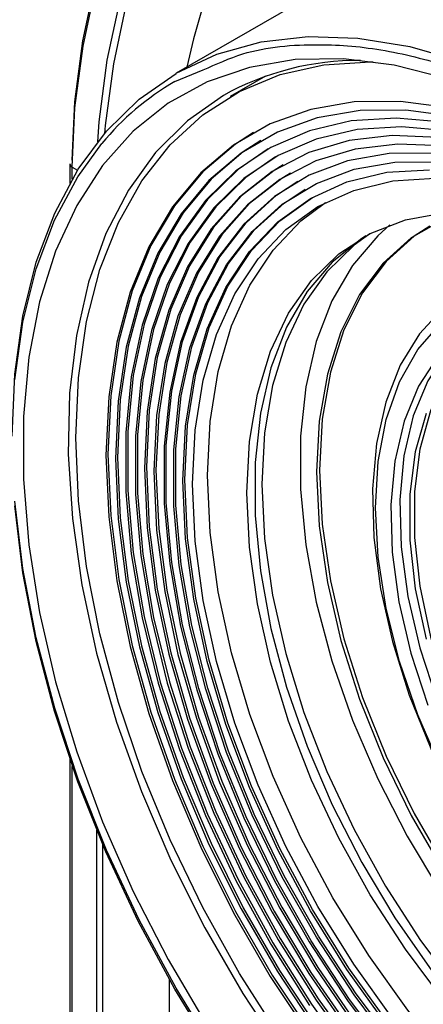
# Model space of a CAD drawing. Units: inches. Extents: x 2.5 to 66.3, y 1.6 to 42.6.
# Drawn here: x 41 to 41.7, y 10.4 to 12.2 of the extents above; entities that cross this region are included whole.
import ezdxf

# ---------------------------------------------------------------- set-up
doc = ezdxf.new("R2010")
doc.units = ezdxf.units.IN
doc.header["$LTSCALE"] = 4
doc.header["$MEASUREMENT"] = 0

msp = doc.modelspace()

# ---------------------------------------------------------------- linework, layer by layer
at = {"color": 7, "linetype": 'Continuous', "lineweight": 25}
for p, q in [((41.7614467, 12.4071341), (41.2909701, 12.1355337)), ((41.2884648, 12.1204496), (41.340753, 12.1416362)), ((41.4551551, 12.130305), (41.3899514, 12.0926637)), ((41.0952669, 11.9693933), (41.0952669, 11.9330377)), ((41.0998794, 11.941051), (41.0998794, 11.9629649)), ((41.0998794, 11.9629649), (41.1097147, 11.9572871)), ((41.0952669, 10.8743209), (41.0952669, 10.3427412)), ((41.0998794, 10.3363127), (41.0998794, 10.8610334)), ((41.1444215, 10.7442386), (41.1444215, 10.3105991)), ((41.1555571, 10.7176839), (41.1555571, 10.3073855)), ((41.2780481, 10.4701716), (41.2780481, 10.2489148))]:
    msp.add_line(p, q, dxfattribs=at)
at = {"color": 7, "linetype": 'Continuous', "lineweight": 25, "flags": 128}
for points in [[(41.0998794, 11.9629649), (41.1048567, 12.0718481), (41.1197305, 12.1852015), (41.1443263, 12.3016961), (41.1783557, 12.4199662), (41.2214198, 12.5386251), (41.2730137, 12.6562816), (41.3325325, 12.7715565), (41.3992783, 12.883098), (41.4724688, 12.9895986), (41.5512457, 13.0898096), (41.6346856, 13.1825561), (41.72181, 13.2667508), (41.8115976, 13.3414066), (41.9029957, 13.4056481), (41.9949328, 13.4587222), (42.0863309, 13.5000067), (42.1761186, 13.5290176), (42.263243, 13.5454146), (42.3466828, 13.5490056), (42.4254597, 13.5397486), (42.4986502, 13.5177519), (42.5493092, 13.4930718)], [(41.1466619, 12.0097249), (41.1493989, 12.0461345), (41.1642727, 12.1594879), (41.1888684, 12.2759825), (41.2228978, 12.3942526), (41.2659619, 12.5129115), (41.3175558, 12.630568), (41.3770746, 12.7458428), (41.4438205, 12.8573844), (41.517011, 12.963885), (41.5957879, 13.064096), (41.6792277, 13.1568425), (41.7663522, 13.2410372), (41.8561398, 13.3156929), (41.9475379, 13.3799344), (42.039475, 13.4330086), (42.1308731, 13.4742931), (42.2206607, 13.5033039), (42.3077852, 13.519701), (42.391225, 13.523292), (42.4700019, 13.5140349), (42.5431924, 13.4920382), (42.5993915, 13.4641003)], [(42.6049869, 13.4609298), (42.554328, 13.4856099), (42.4811375, 13.5076065), (42.4023606, 13.5168636), (42.3189208, 13.5132726), (42.2317963, 13.4968755), (42.1420087, 13.4678647), (42.0506106, 13.4265802), (41.9586735, 13.3735061), (41.8672754, 13.3092645), (41.7774878, 13.2346088), (41.6903633, 13.1504141), (41.6069235, 13.0576676), (41.5281466, 12.9574566), (41.4549561, 12.850956), (41.3882102, 12.7394144), (41.3286914, 12.6241396), (41.2770975, 12.5064831), (41.2340334, 12.3878242), (41.200004, 12.2695541), (41.1754083, 12.1530595), (41.1605345, 12.0397061), (41.1593151, 12.0251384)], [(42.7248685, 13.3917105), (42.6768189, 13.4148973), (42.6036285, 13.436894), (42.5248515, 13.4461511), (42.4414117, 13.4425601), (42.3542873, 13.426163), (42.2644996, 13.3971522), (42.1731015, 13.3558677), (42.0811644, 13.3027936), (41.9897663, 13.238552), (41.8999787, 13.1638963), (41.8128543, 13.0797016), (41.7294144, 12.9869551), (41.6506375, 12.8867441), (41.5774471, 12.7802435), (41.5107012, 12.6687019), (41.4511824, 12.5534271), (41.3995885, 12.4357706), (41.3565244, 12.3171117), (41.322495, 12.1988416), (41.3103725, 12.1467345)], [(41.0998794, 11.9758217), (41.1047915, 12.083277), (41.1194702, 12.1951438), (41.1437434, 12.3101106), (41.1773265, 12.4268296), (41.2198258, 12.5439323), (41.270743, 12.6600458), (41.3294813, 12.7738088), (41.3953518, 12.8838875), (41.4675824, 12.9889914), (41.5453262, 13.0878881), (41.6276717, 13.1794183), (41.7136535, 13.2625088), (41.8022636, 13.3361855), (41.8924631, 13.3995845), (41.9432414, 13.4302971)], [(41.2909701, 12.1355337), (41.3658086, 12.1706512), (41.4469993, 12.193315), (41.5337011, 12.2032727), (41.6250791, 12.2004286), (41.7202533, 12.1848098), (41.8183071, 12.1565669), (41.9182961, 12.1159719), (42.0192574, 12.0634157), (42.1202187, 11.9994045), (42.2202077, 11.9245546), (42.3182615, 11.839587), (42.4134357, 11.74532), (42.5048137, 11.6426614), (42.5915155, 11.5325998), (42.6727062, 11.4161952), (42.7476038, 11.2945686), (42.8154871, 11.1688915), (42.8757022, 11.040374), (42.9276693, 10.9102539), (42.9708879, 10.7797844), (43.0049418, 10.6502219), (43.0295029, 10.5228142), (43.0443349, 10.3987883)], [(41.7878956, 12.1261722), (41.6917189, 12.150446), (41.5987144, 12.1619857), (41.5098064, 12.1606765), (41.4258787, 12.1465316), (41.3477651, 12.1196914), (41.2762422, 12.0804227), (41.2120207, 12.0291157), (41.1557388, 11.9662805), (41.107956, 11.8925415), (41.0691471, 11.8086314), (41.0396978, 11.7153844), (41.0199009, 11.613727), (41.009953, 11.5046697), (41.009953, 11.3892962), (41.0199009, 11.2687532), (41.0396978, 11.1442388), (41.0691471, 11.0169903), (41.107956, 10.8882725), (41.1557388, 10.7593646), (41.2120207, 10.6315477), (41.2762422, 10.5060922), (41.3477651, 10.3842449)], [(41.4819317, 10.3637814), (41.4074695, 10.4805843), (41.3398563, 10.6017537), (41.2797861, 10.7260462), (41.2278751, 10.8521863), (41.1846561, 10.9788798), (41.1505726, 11.1048266), (41.1259743, 11.2287342), (41.1111137, 11.3493313), (41.1061431, 11.4653802), (41.1111137, 11.5756904), (41.1259743, 11.6791297), (41.1505726, 11.7746367), (41.1846561, 11.8612315), (41.2278751, 11.9380254), (41.2797861, 12.0042305), (41.3398563, 12.0591673), (41.4074695, 12.1022722), (41.4819317, 12.1331029), (41.562479, 12.1513429), (41.6482848, 12.1568051), (41.6530987, 12.1567338)], [(40.98922, 11.4685945), (40.9941799, 11.5823176), (41.0090118, 11.6892189), (41.033573, 11.7882689), (41.0676269, 11.8785136), (41.1108455, 11.959084), (41.1628126, 12.0292042), (41.2230277, 12.0881987), (41.2909109, 12.1354996), (41.2909701, 12.1355337)], [(41.3776071, 12.0946293), (41.3114394, 12.0482552), (41.2530205, 11.9901115), (41.2029499, 11.9207951), (41.1617413, 11.8410171), (41.1298177, 11.7515963), (41.1075065, 11.6534501), (41.0950368, 11.5475857), (41.0925364, 11.4350894), (41.1000311, 11.3171156), (41.1174439, 11.1948748), (41.1445961, 11.0696214), (41.1812093, 10.9426407), (41.2269075, 10.8152356), (41.2812219, 10.6887136), (41.3435953, 10.5643728), (41.4133874, 10.4434892), (41.4898823, 10.3273033)], [(41.7927673, 12.0718237), (41.703538, 12.0837818), (41.6183779, 12.0828371), (41.53822, 12.0689999), (41.4639424, 12.0424218), (41.3963589, 12.003394), (41.3362101, 11.9523442), (41.2841549, 11.8898315), (41.2407637, 11.816541), (41.2065118, 11.7332756), (41.1817745, 11.6409476), (41.1668229, 11.5405685), (41.1618208, 11.4332382), (41.1668229, 11.3201325), (41.1817745, 11.2024907), (41.2065118, 11.0816016), (41.2407637, 10.9587899), (41.2841549, 10.8354009), (41.3362101, 10.7127866), (41.3963589, 10.5922904), (41.4639424, 10.4752324), (41.53822, 10.3628953)], [(41.8007983, 12.0562068), (41.7129293, 12.0679826), (41.6290674, 12.0670523), (41.5501313, 12.053426), (41.476986, 12.0272531), (41.4104328, 11.9888202), (41.3512009, 11.9385486), (41.2999392, 11.8769889), (41.2572094, 11.8048156), (41.2234797, 11.7228195), (41.1991195, 11.6318989), (41.1843958, 11.53305), (41.1794699, 11.4273558), (41.1843958, 11.3159743), (41.1991195, 11.2001258), (41.2234797, 11.0810796), (41.2572094, 10.9601399), (41.2999392, 10.8386319), (41.3512009, 10.7178867), (41.4104328, 10.5992273), (41.476986, 10.4839538), (41.5501313, 10.3733291)], [(41.7820746, 12.045448), (41.6952571, 12.0532563), (41.6128259, 12.0481158), (41.5357151, 12.0300846), (41.4647984, 11.9993672), (41.4008794, 11.9563115), (41.3446821, 11.9014053), (41.2968435, 11.8352709), (41.2579055, 11.7586575), (41.2283092, 11.6724331), (41.2083901, 11.5775747), (41.1983738, 11.4751572), (41.1983738, 11.3663409), (41.2083901, 11.2523588), (41.2283092, 11.1345023), (41.2579055, 11.0141068), (41.2968435, 10.8925365), (41.3446821, 10.7711687), (41.4008794, 10.6513786), (41.4647984, 10.5345236), (41.5357151, 10.4219275)], [(41.433048, 12.026624), (41.4000886, 12.0055471), (41.3399398, 11.9544973), (41.2878846, 11.8919846), (41.2444934, 11.8186941), (41.2102415, 11.7354287), (41.1855042, 11.6431007), (41.1705526, 11.5427216), (41.1655505, 11.4353913), (41.1705526, 11.3222856), (41.1855042, 11.2046438), (41.2102415, 11.0837548), (41.2444934, 10.960943), (41.2878846, 10.837554), (41.3399398, 10.7149397), (41.4000886, 10.5944435), (41.4676721, 10.4773856), (41.5419497, 10.3650484)], [(41.7905264, 12.0297546), (41.7050738, 12.0374402), (41.6239387, 12.0323805), (41.5480404, 12.0146329), (41.4782388, 11.9843984), (41.4153247, 11.9420197), (41.3600111, 11.8879768), (41.3129246, 11.8228822), (41.2745988, 11.7474734), (41.2454679, 11.6626048), (41.225862, 11.5692379), (41.2160032, 11.4684307), (41.2160032, 11.3613254), (41.225862, 11.2491354), (41.2454679, 11.133132), (41.2745988, 11.0146296), (41.3129246, 10.8949707), (41.3600111, 10.7755112), (41.4153247, 10.6576046), (41.4782388, 10.5425869), (41.5480404, 10.4317612), (41.6239387, 10.3263832)], [(41.7724839, 12.0177482), (41.6882233, 12.0213745), (41.6086716, 12.0120264), (41.5347612, 11.9898133), (41.4673588, 11.9549958), (41.4072546, 11.907982), (41.3551532, 11.8493231), (41.3116655, 11.7797069), (41.2773014, 11.6999495), (41.2524637, 11.610986), (41.2374436, 11.5138595), (41.2324173, 11.4097086), (41.2374436, 11.2997544), (41.2524637, 11.1852861), (41.2773014, 11.0676456), (41.3116655, 10.9482122), (41.3551532, 10.8283862), (41.4072546, 10.7095723), (41.4673588, 10.5931637), (41.5347612, 10.480525), (41.6086716, 10.3729769)], [(40.9941396, 11.5717529), (41.0088514, 11.6777874), (41.0332134, 11.7760343), (41.0669912, 11.8655473), (41.1098593, 11.9454645), (41.154183, 12.0065286)], [(41.4466194, 12.0117289), (41.4141625, 11.9909733), (41.3549306, 11.9407017), (41.3036689, 11.879142), (41.2609391, 11.8069687), (41.2272094, 11.7249726), (41.2028492, 11.634052), (41.1881255, 11.5352031), (41.1831996, 11.4295089), (41.1881255, 11.3181274), (41.2028492, 11.2022789), (41.2272094, 11.0832327), (41.2609391, 10.962293), (41.3036689, 10.840785), (41.3549306, 10.7200398), (41.4141625, 10.6013804), (41.4807157, 10.4861069), (41.553861, 10.3754822)], [(41.7813657, 12.001995), (41.698473, 12.0055625), (41.6202127, 11.9963661), (41.5475021, 11.9745136), (41.4811939, 11.9402613), (41.4220654, 11.8940108), (41.3708099, 11.8363041), (41.3280281, 11.767818), (41.2942219, 11.6893554), (41.2697874, 11.6018361), (41.2550112, 11.5062863), (41.2500664, 11.4038262), (41.2550112, 11.295657), (41.2697874, 11.1830469), (41.2942219, 11.0673161), (41.3280281, 10.9498216), (41.3708099, 10.8319408), (41.4220654, 10.7150558), (41.4811939, 10.6005369), (41.5475021, 10.4897267), (41.6202127, 10.3839245)], [(41.4601908, 11.9968338), (41.4046091, 11.9584646), (41.3484118, 11.9035585), (41.3005732, 11.837424), (41.2616352, 11.7608106), (41.2320389, 11.6745862), (41.2121198, 11.5797278), (41.2021035, 11.4773103), (41.2021035, 11.368494), (41.2121198, 11.2545119), (41.2320389, 11.1366554), (41.2616352, 11.01626), (41.3005732, 10.8946896), (41.3484118, 10.7733218), (41.4046091, 10.6535317), (41.4685281, 10.5366767), (41.5394448, 10.4240806), (41.6165556, 10.3170192)], [(41.7640677, 11.9887064), (41.6825144, 11.9881281), (41.6059963, 11.9745724), (41.535442, 11.9482039), (41.4717081, 11.9093425), (41.4155683, 11.85846), (41.3677039, 11.796174), (41.3286959, 11.7232407), (41.2990179, 11.6405454), (41.2790302, 11.5490918), (41.2689753, 11.44999), (41.2689753, 11.3444431), (41.2790302, 11.2337322), (41.2990179, 11.1192012), (41.3286959, 11.0022404), (41.3677039, 10.8842695), (41.4155683, 10.7667205), (41.4717081, 10.6510203), (41.535442, 10.5385733), (41.6059963, 10.4307445), (41.6825144, 10.3288428)], [(41.4737622, 11.9819387), (41.4190544, 11.9441728), (41.3637408, 11.89013), (41.3166543, 11.8250353), (41.2783285, 11.7496265), (41.2491976, 11.6647579), (41.2295917, 11.571391), (41.2197329, 11.4705838), (41.2197329, 11.3634785), (41.2295917, 11.2512885), (41.2491976, 11.1352852), (41.2783285, 11.0167827), (41.3166543, 10.8971238), (41.3637408, 10.7776643), (41.4190544, 10.6597578), (41.4819685, 10.54474), (41.5517701, 10.4339143), (41.6276684, 10.3285363)], [(41.4873336, 11.9670436), (41.4710885, 11.9571489), (41.4109843, 11.9101351), (41.3588829, 11.8514763), (41.3153952, 11.78186), (41.2810311, 11.7021026), (41.2561934, 11.6131391), (41.2411733, 11.5160126), (41.236147, 11.4118617), (41.2411733, 11.3019075), (41.2561934, 11.1874392), (41.2810311, 11.0697987), (41.3153952, 10.9503653), (41.3588829, 10.8305393), (41.4109843, 10.7117254), (41.4710885, 10.5953168), (41.5384909, 10.4826781), (41.6124013, 10.37513)], [(41.6932038, 10.3408984), (41.6179695, 10.4410903), (41.5485991, 10.5471098), (41.4859346, 10.6576701), (41.4307366, 10.7714291), (41.3836753, 10.8870058), (41.3453219, 11.0029973), (41.3161418, 11.1179957), (41.2964895, 11.230605), (41.2866033, 11.3394583), (41.2866033, 11.4432343), (41.2964895, 11.5406733), (41.3161418, 11.6305925), (41.3453219, 11.7119003), (41.3836753, 11.7836099), (41.4307366, 11.8448508), (41.4859346, 11.8948795), (41.5485991, 11.9330889), (41.6179695, 11.9590151), (41.6932038, 11.9723433), (41.7733887, 11.9729119)], [(41.5009051, 11.9521485), (41.4849236, 11.9424144), (41.4257951, 11.8961639), (41.3745396, 11.8384572), (41.3317578, 11.7699712), (41.2979516, 11.6915085), (41.2735171, 11.6039893), (41.2587409, 11.5084394), (41.2537961, 11.4059793), (41.2587409, 11.2978101), (41.2735171, 11.1852), (41.2979516, 11.0694693), (41.3317578, 10.9519747), (41.3745396, 10.8340939), (41.4257951, 10.7172089), (41.4849236, 10.60269), (41.5512318, 10.4918799), (41.6239424, 10.3860776)], [(41.6782112, 10.3856497), (41.6048842, 10.4880608), (41.5378435, 10.5959458), (41.4779323, 10.7079479), (41.425904, 10.8226585), (41.3824129, 10.9386353), (41.3480058, 11.0544195), (41.3231156, 11.1685553), (41.3080551, 11.2796073), (41.3030138, 11.386179), (41.3080551, 11.4869301), (41.3231156, 11.5805936), (41.3480058, 11.6659917), (41.3824129, 11.7420504), (41.425904, 11.8078133), (41.4779323, 11.8624534), (41.5378435, 11.9052835), (41.6048842, 11.935765), (41.6782112, 11.9535145), (41.7569025, 11.958309)], [(41.6862441, 10.3309959), (41.609726, 10.4328976), (41.5391717, 10.5407264), (41.4754378, 10.6531734), (41.419298, 10.7688736), (41.3714336, 10.8864226), (41.3324256, 11.0043935), (41.3027476, 11.1213543), (41.2827599, 11.2358853), (41.272705, 11.3465962), (41.272705, 11.4521431), (41.2827599, 11.5512449), (41.3027476, 11.6426985), (41.3324256, 11.7253938), (41.3714336, 11.7983271), (41.419298, 11.8606131), (41.4754378, 11.9114956), (41.5144765, 11.9372534)], [(41.6893465, 10.3971375), (41.6172925, 10.4977708), (41.5514158, 10.6037827), (41.4925447, 10.7138403), (41.4414196, 10.8265595), (41.3986836, 10.9405227), (41.3648738, 11.0542968), (41.3404157, 11.1664511), (41.3256167, 11.2755751), (41.3206629, 11.3802966), (41.3256167, 11.4792985), (41.3404157, 11.5713359), (41.3648738, 11.6552514), (41.3986836, 11.7299897), (41.4414196, 11.7946109), (41.4925447, 11.8483023), (41.5514158, 11.8903888), (41.6172925, 11.9203411), (41.6893465, 11.9377826), (41.7666716, 11.9424938)], [(41.6969335, 10.3430515), (41.6216992, 10.4432434), (41.5523288, 10.549263), (41.4896643, 10.6598232), (41.4344663, 10.7735822), (41.387405, 10.8891589), (41.3490516, 11.0051504), (41.3198715, 11.1201488), (41.3002192, 11.2327581), (41.290333, 11.3416115), (41.290333, 11.4453875), (41.3002192, 11.5428264), (41.3198715, 11.6327456), (41.3490516, 11.7140534), (41.387405, 11.785763), (41.4344663, 11.8470039), (41.4896643, 11.8970326), (41.5280479, 11.9223583)], [(41.6819409, 10.3878028), (41.6086139, 10.4902139), (41.5415732, 10.5980989), (41.481662, 10.710101), (41.4296337, 10.8248117), (41.3861426, 10.9407884), (41.3517355, 11.0565726), (41.3268453, 11.1707084), (41.3117848, 11.2817604), (41.3067435, 11.3883321), (41.3117848, 11.4890832), (41.3268453, 11.5827467), (41.3517355, 11.6681448), (41.3861426, 11.7442035), (41.4296337, 11.8099665), (41.481662, 11.8646065), (41.5415732, 11.9074366), (41.5416193, 11.9074632)], [(42.1361806, 10.0316969), (42.0479705, 10.0883399), (41.9608698, 10.1557114), (41.8759737, 10.2329643), (41.7943498, 10.3191269), (41.7170247, 10.4131158), (41.6449707, 10.513749), (41.5790939, 10.619761), (41.5202229, 10.7298186), (41.4690978, 10.8425378), (41.4263617, 10.956501), (41.392552, 11.0702751), (41.3680939, 11.1824294), (41.3532949, 11.2915534), (41.3483411, 11.3962748), (41.3532949, 11.4952768), (41.3680939, 11.5873142), (41.392552, 11.6712297), (41.4263617, 11.745968), (41.4690978, 11.8105892), (41.5202229, 11.8642806), (41.565472, 11.8981064)], [(41.7826272, 10.4313601), (41.7123028, 10.5253689), (41.6478236, 10.6250698), (41.5900615, 10.7291146), (41.5397977, 10.8360963), (41.4977119, 10.9445681), (41.4643732, 11.0530631), (41.4402325, 11.1601142), (41.4256163, 11.2642736), (41.4207221, 11.3641328), (41.4256163, 11.4583413), (41.4402325, 11.5456251), (41.4643732, 11.624804), (41.4977119, 11.694807), (41.5397977, 11.7546876), (41.5900615, 11.8036359), (41.6478236, 11.84099), (41.7123028, 11.8662448), (41.7826272, 11.8790587)], [(41.8185034, 11.8807349), (41.7823001, 11.8670539), (41.7231101, 11.8328732), (41.6714863, 11.7865843), (41.6281814, 11.7288621), (41.5938268, 11.6605485), (41.5689237, 11.5826395), (41.553835, 11.4962713), (41.5487809, 11.4027033), (41.553835, 11.3033), (41.5689237, 11.1995108), (41.5938268, 11.0928493), (41.6281814, 10.9848708), (41.6714863, 10.8771499), (41.7231101, 10.7712573), (41.7823001, 10.6687373), (41.848193, 10.5710848), (41.9198281, 10.4797239), (41.9961607, 10.3959867), (42.0760777, 10.3210943), (42.1584138, 10.2561389), (42.2419683, 10.2020676)], [(41.6468715, 11.8405005), (41.6179004, 11.8197069), (41.5676365, 11.7707586), (41.5255507, 11.710878), (41.4922121, 11.640875), (41.4680714, 11.5616962), (41.4534551, 11.4744123), (41.448561, 11.3802038), (41.4534551, 11.2803446), (41.4680714, 11.1761852), (41.4922121, 11.0691342), (41.5255507, 10.9606391), (41.5676365, 10.8521673), (41.6179004, 10.7451856), (41.6756624, 10.6411408), (41.7401416, 10.5414399), (41.810466, 10.4474312), (41.8856845, 10.3603859)], [(41.6838042, 11.8568925), (41.6613835, 11.8368219), (41.6151304, 11.7823152), (41.5773542, 11.7172634), (41.5485658, 11.642546), (41.5291545, 11.5591736), (41.5193828, 11.4682737), (41.5193828, 11.3710754), (41.5291545, 11.2688932), (41.5485658, 11.163109), (41.5773542, 11.0551533), (41.6151304, 10.946486), (41.6613835, 10.8385767), (41.7154879, 10.7328847), (41.7767122, 10.6308392), (41.8442282, 10.5338202), (41.9171229, 10.4431398), (41.9944107, 10.3600243), (42.0750462, 10.2855976), (42.1579391, 10.2208662), (42.2419683, 10.1667056)], [(41.7574184, 11.8547497), (41.7286779, 11.8360874), (41.677054, 11.7897985), (41.6337491, 11.7320763), (41.5993946, 11.6637627), (41.5744915, 11.5858537), (41.5594028, 11.4994855), (41.5543487, 11.4059176), (41.5594028, 11.3065142), (41.5744915, 11.202725), (41.5993946, 11.0960635), (41.6337491, 10.988085), (41.677054, 10.8803641), (41.7286779, 10.7744715), (41.7878678, 10.6719515), (41.8537608, 10.574299), (41.9253958, 10.4829381), (42.0017285, 10.3992009), (42.0816455, 10.3243085), (42.1639816, 10.2593531), (42.2475361, 10.2052818)], [(41.6397696, 11.8367285), (41.6319714, 11.8318331), (41.5778669, 11.7886088), (41.5316138, 11.7341021), (41.4938377, 11.6690503), (41.4650493, 11.5943329), (41.445638, 11.5109606), (41.4358663, 11.4200606), (41.4358663, 11.3228623), (41.445638, 11.2206801), (41.4650493, 11.1148959), (41.4938377, 11.0069402), (41.5316138, 10.898273), (41.5778669, 10.7903636), (41.6319714, 10.6846716), (41.6931956, 10.5826261), (41.7607116, 10.4856071), (41.8336064, 10.3949267), (41.9108941, 10.3118112), (41.9915297, 10.2373845), (42.0744225, 10.1726531), (42.1584518, 10.1184925)], [(42.2475361, 11.6937007), (42.1713531, 11.7320322), (42.096421, 11.7584381), (42.0239702, 11.7724848), (41.9551904, 11.7739418), (41.8912109, 11.7627851), (41.8330822, 11.7391978), (41.7817589, 11.7035674), (41.7380836, 11.6564787), (41.7027735, 11.5987052), (41.6764084, 11.5311953), (41.6594211, 11.4550576), (41.6520908, 11.3715422), (41.6545376, 11.2820205), (41.6667214, 11.1879625), (41.6884422, 11.0909125), (41.7193433, 10.9924642), (41.7589173, 10.894234), (41.8065144, 10.7978348), (41.8613531, 10.7048496), (41.9225329, 10.6168052), (41.9890492, 10.5351472), (42.0598099, 10.4612164), (42.1336531, 10.3962269)], [(42.1632401, 10.3786393), (42.0885952, 10.4388766), (42.016527, 10.5087307), (41.9482684, 10.5870064), (41.8849876, 10.6723644), (41.8277671, 10.7633443), (41.7775861, 10.8583893), (41.7353031, 10.9558731), (41.7016418, 11.0541278), (41.6771779, 11.1514723), (41.6623301, 11.2462409), (41.6573524, 11.3368121), (41.6623301, 11.4216363), (41.6771779, 11.499262), (41.7016418, 11.5683611), (41.7353031, 11.6277512), (41.7775861, 11.6764162), (41.8277671, 11.7135234), (41.8849876, 11.7384379), (41.9482684, 11.7507334), (42.016527, 11.7501995), (42.0885952, 11.7368454), (42.1632401, 11.7108995), (42.2391844, 11.6728058)], [(41.8559246, 11.6841134), (41.8328297, 11.6678246), (41.7889312, 11.6243664), (41.7533656, 11.5699551), (41.7267675, 11.5055615), (41.7096116, 11.4323348), (41.702204, 11.3515817), (41.7046769, 11.2647433), (41.7169861, 11.1733691), (41.7389121, 11.0790898), (41.7700635, 10.9835877), (41.8098845, 10.8885671), (41.8576644, 10.7957237), (41.9125506, 10.7067143), (41.9735636, 10.6231271), (42.0396148, 10.5464539), (42.1095253, 10.4780629), (42.1820477, 10.4191744), (42.2558877, 10.3708395)], [(41.8806882, 11.6701495), (41.8720773, 11.6647184), (41.8258584, 11.6257971), (41.7878056, 11.5755051), (41.758628, 11.5147793), (41.7388689, 11.4447508), (41.7288965, 11.3667242), (41.7288965, 11.2821529), (41.7388689, 11.1926123), (41.758628, 11.0997705), (41.7878056, 11.0053568), (41.8258584, 10.9111301), (41.8720773, 10.8188456), (41.9256015, 10.7302223), (41.9854338, 10.6469112), (42.0504598, 10.5704642), (42.1194681, 10.5023054), (42.1911732, 10.4437044), (42.2642394, 10.3957528)], [(41.7722279, 11.6147238), (41.7366623, 11.5603125), (41.7100642, 11.4959189), (41.6929083, 11.4226922), (41.6855007, 11.3419391), (41.6879735, 11.2551007), (41.7002828, 11.1637265), (41.7222088, 11.0694471), (41.7533602, 10.9739451)], [(41.7502763, 11.509958), (41.7305172, 11.4399295), (41.7205448, 11.3619028), (41.7205448, 11.2773316), (41.7305172, 11.187791), (41.7502763, 11.0949492)], [(42.5804789, 9.5608778), (42.5785239, 9.5604941), (42.4925251, 9.5506171), (42.401888, 9.5534382), (42.3074855, 9.5689303), (42.2102267, 9.5969442), (42.1110485, 9.6372101), (42.0109057, 9.6893402), (41.910763, 9.7528324), (41.8115847, 9.8270754), (41.714326, 9.911354), (41.6199235, 10.0048567), (41.5292864, 10.106683), (41.4432875, 10.2158522), (41.3627551, 10.3313129), (41.2884648, 10.4519533), (41.2211319, 10.5766115), (41.1614051, 10.7040869), (41.1098593, 10.833152), (41.0669912, 10.9625636), (41.0332134, 11.0910756), (41.0088514, 11.2174503), (40.9941396, 11.3404706)], [(42.7475447, 9.6123993), (42.6727062, 9.5772818), (42.5915155, 9.554618), (42.5048137, 9.5446603), (42.4134357, 9.5475045), (42.3182615, 9.5631232), (42.2202077, 9.5913661), (42.1202187, 9.6319611), (42.0192574, 9.6845173), (41.9182961, 9.7485285), (41.8183071, 9.8233784), (41.7202533, 9.908346), (41.6250791, 10.002613), (41.5337011, 10.1052716), (41.4469993, 10.2153332), (41.3658086, 10.3317378), (41.2909109, 10.4533644), (41.2230277, 10.5790415), (41.1628126, 10.707559), (41.1108455, 10.8376791), (41.0676269, 10.9681486), (41.033573, 11.0977111), (41.0090118, 11.2251188), (40.9941799, 11.3491448)]]:
    msp.add_lwpolyline(points, dxfattribs=at)
at = {"color": 7, "linetype": 'Continuous', "lineweight": 25}
for centre, radius, start, end in [((41.6254975, 11.6512752), 0.5079494, 89.5165396, 119.2106541), ((41.5431924, 11.6840937), 0.5052649, 120.2747243, 140.3459788), ((41.1031481, 11.9701793), 0.0079203, 185.6947993, 245.6253417)]:
    msp.add_arc(centre, radius, start, end, dxfattribs=at)
msp.add_open_spline([(41.340753, 12.1416362), (41.3645002, 12.152508), (41.4290597, 12.182064), (41.5240452, 12.190088), (41.6133972, 12.1864058), (41.6748344, 12.1781544), (41.7376113, 12.1645759), (41.8015319, 12.1456113), (41.8547841, 12.1256833), (41.8967704, 12.1076327), (41.927244, 12.0934676), (41.9577936, 12.0782052), (41.9883964, 12.0618587), (42.0190212, 12.044429), (42.0496294, 12.0259439), (42.07062, 12.0125259), (42.0863443, 12.0021943), (42.1056934, 11.989309), (42.1347729, 11.9690071), (42.1676395, 11.9446887), (42.1962681, 11.9225383), (42.2240189, 11.9001577), (42.2523633, 11.8763216), (42.2805044, 11.8516751), (42.3004649, 11.8334832), (42.3219926, 11.8134283), (42.3471542, 11.7893924), (42.3879935, 11.7484319), (42.4418574, 11.6910206), (42.5109136, 11.6110434), (42.5691283, 11.5359988), (42.6114683, 11.4770983), (42.6352568, 11.4428111), (42.6594786, 11.4065742), (42.6840418, 11.3683589), (42.7088467, 11.3281421), (42.757206, 11.2462485), (42.8237911, 11.120143), (42.8982428, 10.9484901), (42.9575244, 10.7754583), (43.000606, 10.6040341), (43.0267522, 10.4371472), (43.035524, 10.2776417), (43.0267358, 10.1282969), (43.0006717, 9.99148), (42.9572779, 9.8702351), (42.902275, 9.7697009), (42.8549769, 9.7195925), (42.8333934, 9.6967266)], degree=3, knots=[0, 0, 0, 0, 0.03201214, 0.087028696, 0.109055267, 0.131081838, 0.153108409, 0.17513498, 0.197161551, 0.207421289, 0.217679219, 0.227935365, 0.238196403, 0.248459553, 0.25871717, 0.268969181, 0.269587074, 0.274561844, 0.288476703, 0.298969612, 0.307922435, 0.317665734, 0.327406605, 0.337145021, 0.346880959, 0.348291696, 0.359781648, 0.373489613, 0.392035068, 0.418546571, 0.451122271, 0.46065996, 0.470613967, 0.480984288, 0.491770921, 0.502973862, 0.514593107, 0.559374895, 0.604156754, 0.64893867, 0.693720628, 0.738502615, 0.783284616, 0.828066617, 0.872848604, 0.917630562, 0.962412478, 1, 1, 1, 1], dxfattribs=at)

doc.saveas('drawing.dxf')
